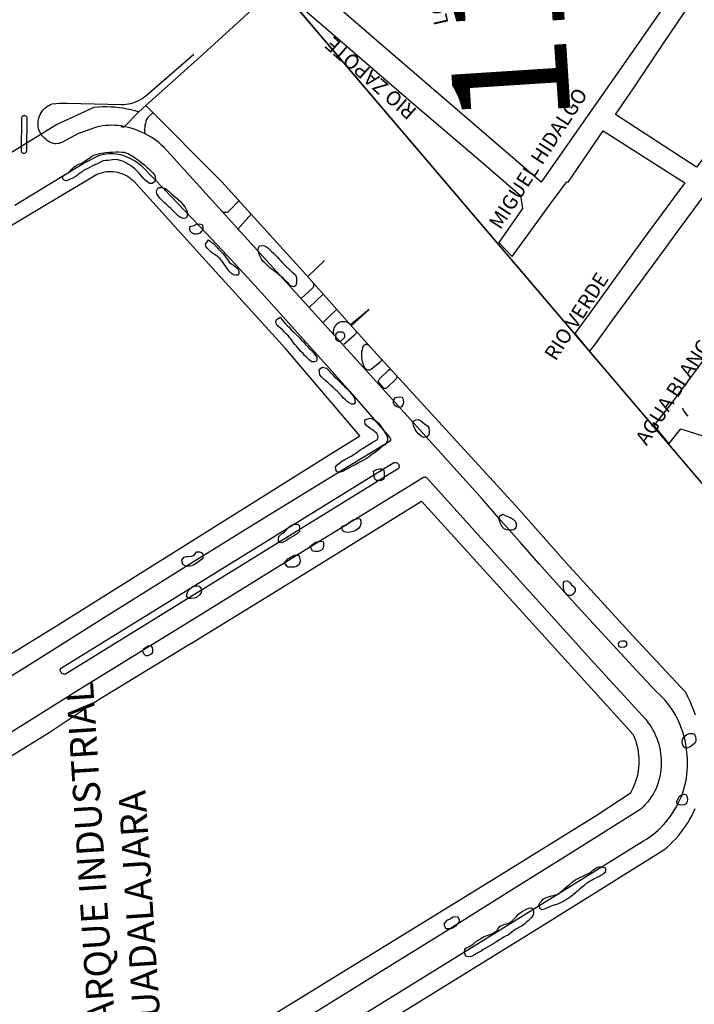
# Model space of a CAD drawing. Units: metres. Extents: x 663899 to 707029, y 2262845 to 2277289.
# Drawn here: x 703419 to 703766, y 2264481 to 2264988 of the extents above; entities that cross this region are included whole.
import ezdxf

# ---------------------------------------------------------------- set-up
doc = ezdxf.new("R2010")
doc.units = ezdxf.units.M
doc.header["$MEASUREMENT"] = 0
for name, color, linetype in [('BANQUETAS', 1, 'Continuous'), ('CAMELLONES', 3, 'Continuous'), ('CAMINOS', 131, 'Continuous'), ('MACIZOS_ARBOLADOS', 94, 'Continuous'), ('NOMBRES_CALLES', 150, 'Continuous'), ('NUMERO DE COLONIA', 3, 'Continuous'), ('POLIGONOS_MANZANAS', 47, 'Continuous')]:
    doc.layers.add(name, color=color, linetype=linetype)

msp = doc.modelspace()

# ---------------------------------------------------------------- linework, layer by layer
at = {"layer": 'BANQUETAS'}
msp.add_line((703568.121, 2264839.486), (703575.39, 2264846.308), dxfattribs=at)
msp.add_line((703568.121, 2264839.486), (703575.39, 2264846.308), dxfattribs=at)
for points in [[(703579.316, 2264465.024), (703659.843, 2264514.793), (703740.322, 2264564.638), (703741.928, 2264565.635), (703743.491, 2264566.7), (703745.007, 2264567.829), (703746.475, 2264569.022), (703747.89, 2264570.274), (703749.252, 2264571.586), (703750.558, 2264572.954), (703751.804, 2264574.376), (703752.99, 2264575.848), (703754.179, 2264577.394), (703755.3, 2264578.989), (703756.352, 2264580.631), (703757.332, 2264582.317), (703758.239, 2264584.043), (703759.07, 2264585.806), (703759.825, 2264587.605), (703760.503, 2264589.433), (703761.1, 2264591.289), (703761.617, 2264593.17), (703762.054, 2264595.07), (703762.408, 2264596.987), (703762.68, 2264598.918), (703762.867, 2264600.859), (703762.972, 2264602.807), (703762.992, 2264604.756), (703762.929, 2264606.705), (703762.781, 2264608.65), (703762.551, 2264610.586), (703762.35, 2264612.542), (703762.065, 2264614.487), (703761.698, 2264616.419), (703761.249, 2264618.333), (703760.718, 2264620.226), (703760.107, 2264622.095), (703759.417, 2264623.936), (703758.65, 2264625.746), (703757.806, 2264627.522), (703756.887, 2264629.26), (703755.895, 2264630.958), (703754.832, 2264632.612), (703753.699, 2264634.219), (703752.499, 2264635.776), (703751.233, 2264637.281), (703749.904, 2264638.73), (703748.515, 2264640.121), (703747.068, 2264641.452), (703736.844, 2264652.31), (703726.676, 2264663.223), (703716.568, 2264674.188), (703706.516, 2264685.206), (703696.523, 2264696.278), (703686.588, 2264707.402), (703676.713, 2264718.578), (703666.897, 2264729.807), (703657.14, 2264741.087), (703602.602, 2264801.409), (703548.017, 2264861.688), (703493.386, 2264921.926), (703492.148, 2264923.1), (703490.859, 2264924.219), (703489.522, 2264925.28), (703488.14, 2264926.282), (703486.715, 2264927.221), (703485.251, 2264928.098), (703483.749, 2264928.909), (703482.213, 2264929.653), (703480.646, 2264930.33), (703479.051, 2264930.936), (703477.43, 2264931.473), (703475.788, 2264931.937), (703474.27, 2264932.353), (703472.733, 2264932.694), (703471.183, 2264932.962), (703469.62, 2264933.156), (703468.051, 2264933.274), (703466.477, 2264933.317), (703464.904, 2264933.285), (703463.333, 2264933.177), (703461.77, 2264932.994), (703460.217, 2264932.737), (703458.678, 2264932.405), (703449.334, 2264929.044), (703440.804, 2264924.476), (703440.117, 2264924.196), (703439.405, 2264923.989), (703438.675, 2264923.859), (703437.936, 2264923.805), (703437.195, 2264923.83), (703436.461, 2264923.932), (703435.741, 2264924.111), (703435.044, 2264924.365), (703434.378, 2264924.69), (703433.749, 2264925.083), (703433.165, 2264925.54), (703432.633, 2264926.056), (703431.931, 2264926.604), (703431.283, 2264927.215), (703430.692, 2264927.881), (703430.164, 2264928.599), (703429.704, 2264929.361), (703429.315, 2264930.162), (703429.001, 2264930.996), (703428.764, 2264931.853), (703428.605, 2264932.73), (703428.527, 2264933.617), (703428.531, 2264934.508), (703428.615, 2264935.394), (703428.779, 2264936.269), (703428.994, 2264937.179), (703429.288, 2264938.066), (703429.661, 2264938.923), (703430.108, 2264939.743), (703430.626, 2264940.52), (703431.212, 2264941.247), (703431.86, 2264941.92), (703432.566, 2264942.533), (703433.324, 2264943.08), (703434.128, 2264943.557), (703434.97, 2264943.961), (703435.845, 2264944.288), (703437.741, 2264944.51), (703439.644, 2264944.654), (703441.552, 2264944.718), (703443.461, 2264944.703), (703471.467, 2264944.044), (703472.708, 2264944.057), (703473.946, 2264944.152), (703475.175, 2264944.331), (703476.389, 2264944.589), (703477.583, 2264944.929), (703478.752, 2264945.347), (703479.891, 2264945.842), (703480.994, 2264946.413), (703482.057, 2264947.054), (703483.074, 2264947.765), (703484.042, 2264948.543), (703508.768, 2264969.962)], [(703579.316, 2264465.024), (703659.843, 2264514.793), (703740.322, 2264564.638), (703741.928, 2264565.635), (703743.491, 2264566.7), (703745.007, 2264567.829), (703746.475, 2264569.022), (703747.89, 2264570.274), (703749.252, 2264571.586), (703750.558, 2264572.954), (703751.804, 2264574.376), (703752.99, 2264575.848), (703754.179, 2264577.394), (703755.3, 2264578.989), (703756.352, 2264580.631), (703757.332, 2264582.317), (703758.239, 2264584.043), (703759.07, 2264585.806), (703759.825, 2264587.605), (703760.503, 2264589.433), (703761.1, 2264591.289), (703761.617, 2264593.17), (703762.054, 2264595.07), (703762.408, 2264596.987), (703762.68, 2264598.918), (703762.867, 2264600.859), (703762.972, 2264602.807), (703762.992, 2264604.756), (703762.929, 2264606.705), (703762.781, 2264608.65), (703762.551, 2264610.586), (703762.35, 2264612.542), (703762.065, 2264614.487), (703761.698, 2264616.419), (703761.249, 2264618.333), (703760.718, 2264620.226), (703760.107, 2264622.095), (703759.417, 2264623.936), (703758.65, 2264625.746), (703757.806, 2264627.522), (703756.887, 2264629.26), (703755.895, 2264630.958), (703754.832, 2264632.612), (703753.699, 2264634.219), (703752.499, 2264635.776), (703751.233, 2264637.281), (703749.904, 2264638.73), (703748.515, 2264640.121), (703747.068, 2264641.452), (703736.844, 2264652.31), (703726.676, 2264663.223), (703716.568, 2264674.188), (703706.516, 2264685.206), (703696.523, 2264696.278), (703686.588, 2264707.402), (703676.713, 2264718.578), (703666.897, 2264729.807), (703657.14, 2264741.087), (703602.602, 2264801.409), (703548.017, 2264861.688), (703493.386, 2264921.926), (703492.148, 2264923.1), (703490.859, 2264924.219), (703489.522, 2264925.28), (703488.14, 2264926.282), (703486.715, 2264927.221), (703485.251, 2264928.098), (703483.749, 2264928.909), (703482.213, 2264929.653), (703480.646, 2264930.33), (703479.051, 2264930.936), (703477.43, 2264931.473), (703475.788, 2264931.937), (703474.27, 2264932.353), (703472.733, 2264932.694), (703471.183, 2264932.962), (703469.62, 2264933.156), (703468.051, 2264933.274), (703466.477, 2264933.317), (703464.904, 2264933.285), (703463.333, 2264933.177), (703461.77, 2264932.994), (703460.217, 2264932.737), (703458.678, 2264932.405), (703449.334, 2264929.044), (703440.804, 2264924.476), (703440.117, 2264924.196), (703439.405, 2264923.989), (703438.675, 2264923.859), (703437.936, 2264923.805), (703437.195, 2264923.83), (703436.461, 2264923.932), (703435.741, 2264924.111), (703435.044, 2264924.365), (703434.378, 2264924.69), (703433.749, 2264925.083), (703433.165, 2264925.54), (703432.633, 2264926.056), (703431.931, 2264926.604), (703431.283, 2264927.215), (703430.692, 2264927.881), (703430.164, 2264928.599), (703429.704, 2264929.361), (703429.315, 2264930.162), (703429.001, 2264930.996), (703428.764, 2264931.853), (703428.605, 2264932.73), (703428.527, 2264933.617), (703428.531, 2264934.508), (703428.615, 2264935.394), (703428.779, 2264936.269), (703428.994, 2264937.179), (703429.288, 2264938.066), (703429.661, 2264938.923), (703430.108, 2264939.743), (703430.626, 2264940.52), (703431.212, 2264941.247), (703431.86, 2264941.92), (703432.566, 2264942.533), (703433.324, 2264943.08), (703434.128, 2264943.557), (703434.97, 2264943.961), (703435.845, 2264944.288), (703437.741, 2264944.51), (703439.644, 2264944.654), (703441.552, 2264944.718), (703443.461, 2264944.703), (703471.467, 2264944.044), (703472.708, 2264944.057), (703473.946, 2264944.152), (703475.175, 2264944.331), (703476.389, 2264944.589), (703477.583, 2264944.929), (703478.752, 2264945.347), (703479.891, 2264945.842), (703480.994, 2264946.413), (703482.057, 2264947.054), (703483.074, 2264947.765), (703484.042, 2264948.543), (703508.768, 2264969.962)], [(703419.82, 2264919.908), (703419.966, 2264919.606), (703420.175, 2264919.345), (703420.437, 2264919.137), (703420.739, 2264918.992), (703421.066, 2264918.918), (703421.4, 2264918.918), (703421.726, 2264918.993), (703422.027, 2264919.139), (703422.289, 2264919.348), (703422.498, 2264919.609), (703422.643, 2264919.911), (703422.717, 2264920.238), (703422.966, 2264937.01), (703422.876, 2264937.336), (703422.714, 2264937.633), (703422.491, 2264937.887), (703422.216, 2264938.085), (703421.904, 2264938.215), (703421.571, 2264938.273), (703421.233, 2264938.256), (703420.909, 2264938.163), (703420.611, 2264937.999), (703420.359, 2264937.773), (703420.165, 2264937.497), (703420.036, 2264937.184), (703419.98, 2264936.851), (703419.82, 2264919.908)], [(703419.82, 2264919.908), (703419.966, 2264919.606), (703420.175, 2264919.345), (703420.437, 2264919.137), (703420.739, 2264918.992), (703421.066, 2264918.918), (703421.4, 2264918.918), (703421.726, 2264918.993), (703422.027, 2264919.139), (703422.289, 2264919.348), (703422.498, 2264919.609), (703422.643, 2264919.911), (703422.717, 2264920.238), (703422.966, 2264937.01), (703422.876, 2264937.336), (703422.714, 2264937.633), (703422.491, 2264937.887), (703422.216, 2264938.085), (703421.904, 2264938.215), (703421.571, 2264938.273), (703421.233, 2264938.256), (703420.909, 2264938.163), (703420.611, 2264937.999), (703420.359, 2264937.773), (703420.165, 2264937.497), (703420.036, 2264937.184), (703419.98, 2264936.851), (703419.82, 2264919.908)], [(703471.227, 2264932.65), (703472.713, 2264932.284), (703481.043, 2264940.855)], [(703471.227, 2264932.65), (703472.713, 2264932.284), (703481.043, 2264940.855)], [(703487.753, 2264939.841), (703484.87, 2264937.2), (703484.438, 2264936.247), (703484.077, 2264935.265), (703483.791, 2264934.259), (703483.58, 2264933.235), (703483.446, 2264932.197), (703483.389, 2264931.153), (703483.411, 2264930.107), (703483.509, 2264929.066)], [(703487.753, 2264939.841), (703484.87, 2264937.2), (703484.438, 2264936.247), (703484.077, 2264935.265), (703483.791, 2264934.259), (703483.58, 2264933.235), (703483.446, 2264932.197), (703483.389, 2264931.153), (703483.411, 2264930.107), (703483.509, 2264929.066)], [(703416.633, 2264892.121), (703451.84, 2264913.686), (703459.781, 2264917.754), (703460.995, 2264918.122), (703462.231, 2264918.412), (703463.482, 2264918.623), (703464.743, 2264918.753), (703466.011, 2264918.804), (703467.28, 2264918.772), (703468.544, 2264918.661), (703469.798, 2264918.469), (703471.037, 2264918.197), (703472.257, 2264917.847), (703473.451, 2264917.42), (703474.616, 2264916.918), (703475.747, 2264916.342), (703476.979, 2264915.757), (703478.174, 2264915.099), (703479.328, 2264914.371), (703480.437, 2264913.577), (703481.496, 2264912.717), (703482.503, 2264911.796), (703493.421, 2264900.48), (703504.282, 2264889.11), (703515.085, 2264877.684), (703525.83, 2264866.204), (703536.517, 2264854.669), (703547.144, 2264843.08), (703557.714, 2264831.437), (703568.223, 2264819.741), (703578.673, 2264807.991), (703589.065, 2264796.19), (703599.395, 2264784.334), (703609.665, 2264772.428), (703609.874, 2264772.17), (703610.018, 2264771.871), (703610.09, 2264771.547), (703610.087, 2264771.215), (703610.006, 2264770.893), (703609.855, 2264770.598), (703584.91, 2264755.426), (703560.006, 2264740.187), (703535.145, 2264724.88), (703510.324, 2264709.505), (703485.546, 2264694.063), (703460.81, 2264678.554), (703436.116, 2264662.978), (703420.928, 2264653.356), (703373.394, 2264624.218)], [(703416.633, 2264892.121), (703451.84, 2264913.686), (703459.781, 2264917.754), (703460.995, 2264918.122), (703462.231, 2264918.412), (703463.482, 2264918.623), (703464.743, 2264918.753), (703466.011, 2264918.804), (703467.28, 2264918.772), (703468.544, 2264918.661), (703469.798, 2264918.469), (703471.037, 2264918.197), (703472.257, 2264917.847), (703473.451, 2264917.42), (703474.616, 2264916.918), (703475.747, 2264916.342), (703476.979, 2264915.757), (703478.174, 2264915.099), (703479.328, 2264914.371), (703480.437, 2264913.577), (703481.496, 2264912.717), (703482.503, 2264911.796), (703493.421, 2264900.48), (703504.282, 2264889.11), (703515.085, 2264877.684), (703525.83, 2264866.204), (703536.517, 2264854.669), (703547.144, 2264843.08), (703557.714, 2264831.437), (703568.223, 2264819.741), (703578.673, 2264807.991), (703589.065, 2264796.19), (703599.395, 2264784.334), (703609.665, 2264772.428), (703609.874, 2264772.17), (703610.018, 2264771.871), (703610.09, 2264771.547), (703610.087, 2264771.215), (703610.006, 2264770.893), (703609.855, 2264770.598), (703584.91, 2264755.426), (703560.006, 2264740.187), (703535.145, 2264724.88), (703510.324, 2264709.505), (703485.546, 2264694.063), (703460.81, 2264678.554), (703436.116, 2264662.978), (703420.928, 2264653.356), (703373.394, 2264624.218)], [(703523.356, 2264888.88), (703523.827, 2264888.682), (703524.322, 2264888.557), (703524.83, 2264888.507), (703525.34, 2264888.535), (703525.839, 2264888.64), (703526.318, 2264888.817), (703526.765, 2264889.065), (703527.168, 2264889.377), (703527.521, 2264889.746), (703527.814, 2264890.164), (703531.755, 2264894.227)], [(703523.356, 2264888.88), (703523.827, 2264888.682), (703524.322, 2264888.557), (703524.83, 2264888.507), (703525.34, 2264888.535), (703525.839, 2264888.64), (703526.318, 2264888.817), (703526.765, 2264889.065), (703527.168, 2264889.377), (703527.521, 2264889.746), (703527.814, 2264890.164), (703531.755, 2264894.227)], [(703538.496, 2264887.653), (703531.476, 2264879.826), (703531.963, 2264879.175)], [(703538.496, 2264887.653), (703531.476, 2264879.826), (703531.963, 2264879.175)], [(703567.359, 2264855.33), (703576.067, 2264863.619), (703576.121, 2264863.668)], [(703567.359, 2264855.33), (703576.067, 2264863.619), (703576.121, 2264863.668)], [(703563.95, 2264844.095), (703569.851, 2264849.342), (703570.138, 2264849.699), (703570.354, 2264850.103), (703570.493, 2264850.539), (703570.551, 2264850.994), (703570.525, 2264851.451), (703570.416, 2264851.896)], [(703563.95, 2264844.095), (703569.851, 2264849.342), (703570.138, 2264849.699), (703570.354, 2264850.103), (703570.493, 2264850.539), (703570.551, 2264850.994), (703570.525, 2264851.451), (703570.416, 2264851.896)], [(703582.304, 2264838.54), (703577.947, 2264834.29), (703575.25, 2264831.614)], [(703582.304, 2264838.54), (703577.947, 2264834.29), (703575.25, 2264831.614)], [(703589.794, 2264829.996), (703598.97, 2264838.402), (703589.383, 2264830.541), (703588.903, 2264830.983), (703588.372, 2264831.36), (703587.797, 2264831.668), (703587.188, 2264831.9), (703586.554, 2264832.053), (703585.906, 2264832.123), (703585.254, 2264832.111), (703584.609, 2264832.016), (703583.981, 2264831.842), (703583.381, 2264831.587), (703582.817, 2264831.258), (703582.3, 2264830.862), (703581.838, 2264830.403), (703581.437, 2264829.888), (703581.105, 2264829.326), (703580.847, 2264828.728), (703580.667, 2264828.101), (703580.568, 2264827.457), (703580.552, 2264826.805), (703580.619, 2264826.156), (703580.767, 2264825.522)], [(703589.794, 2264829.996), (703598.97, 2264838.402), (703589.383, 2264830.541), (703588.903, 2264830.983), (703588.372, 2264831.36), (703587.797, 2264831.668), (703587.188, 2264831.9), (703586.554, 2264832.053), (703585.906, 2264832.123), (703585.254, 2264832.111), (703584.609, 2264832.016), (703583.981, 2264831.842), (703583.381, 2264831.587), (703582.817, 2264831.258), (703582.3, 2264830.862), (703581.838, 2264830.403), (703581.437, 2264829.888), (703581.105, 2264829.326), (703580.847, 2264828.728), (703580.667, 2264828.101), (703580.568, 2264827.457), (703580.552, 2264826.805), (703580.619, 2264826.156), (703580.767, 2264825.522)], [(703585.975, 2264820.512), (703591.468, 2264825.428), (703592.22, 2264826.081), (703592.369, 2264826.339), (703592.454, 2264826.625), (703592.473, 2264826.922), (703592.424, 2264827.216)], [(703585.975, 2264820.512), (703591.468, 2264825.428), (703592.22, 2264826.081), (703592.369, 2264826.339), (703592.454, 2264826.625), (703592.473, 2264826.922), (703592.424, 2264827.216)], [(703604.903, 2264813.431), (703605.073, 2264813.14), (703605.176, 2264812.819), (703605.211, 2264812.482), (703605.174, 2264812.147), (703605.066, 2264811.827), (703604.894, 2264811.537), (703604.665, 2264811.289), (703600.141, 2264807.447), (703599.687, 2264807.282), (703599.21, 2264807.2), (703598.726, 2264807.204), (703598.251, 2264807.294), (703597.799, 2264807.467), (703597.386, 2264807.719), (703597.024, 2264808.041), (703596.725, 2264808.421), (703596.26, 2264809.383), (703595.876, 2264810.38), (703595.574, 2264811.404), (703595.355, 2264812.451), (703595.222, 2264813.51), (703595.177, 2264814.577), (703595.218, 2264815.645), (703595.346, 2264816.706), (703595.56, 2264817.753), (703595.858, 2264818.778), (703596.238, 2264819.777), (703596.456, 2264820.052), (703596.729, 2264820.273), (703597.043, 2264820.431), (703597.384, 2264820.516), (703597.735, 2264820.525), (703598.08, 2264820.459), (703598.402, 2264820.318), (703598.686, 2264820.111)], [(703604.903, 2264813.431), (703605.073, 2264813.14), (703605.176, 2264812.819), (703605.211, 2264812.482), (703605.174, 2264812.147), (703605.066, 2264811.827), (703604.894, 2264811.537), (703604.665, 2264811.289), (703600.141, 2264807.447), (703599.687, 2264807.282), (703599.21, 2264807.2), (703598.726, 2264807.204), (703598.251, 2264807.294), (703597.799, 2264807.467), (703597.386, 2264807.719), (703597.024, 2264808.041), (703596.725, 2264808.421), (703596.26, 2264809.383), (703595.876, 2264810.38), (703595.574, 2264811.404), (703595.355, 2264812.451), (703595.222, 2264813.51), (703595.177, 2264814.577), (703595.218, 2264815.645), (703595.346, 2264816.706), (703595.56, 2264817.753), (703595.858, 2264818.778), (703596.238, 2264819.777), (703596.456, 2264820.052), (703596.729, 2264820.273), (703597.043, 2264820.431), (703597.384, 2264820.516), (703597.735, 2264820.525), (703598.08, 2264820.459), (703598.402, 2264820.318), (703598.686, 2264820.111)], [(703612.991, 2264804.584), (703613.17, 2264804.308), (703613.284, 2264804), (703613.327, 2264803.674), (703613.297, 2264803.347), (703613.194, 2264803.034), (703613.025, 2264802.752), (703612.798, 2264802.515), (703608.054, 2264798.051), (703607.852, 2264797.855), (703607.606, 2264797.72), (703607.333, 2264797.654), (703607.052, 2264797.662), (703606.783, 2264797.745), (703606.546, 2264797.895), (703606.356, 2264798.103), (703604.16, 2264800.62), (703604.01, 2264800.935), (703603.93, 2264801.274), (703603.924, 2264801.623), (703603.992, 2264801.966), (703604.13, 2264802.285), (703604.334, 2264802.568), (703604.593, 2264802.802), (703609.129, 2264807.286), (703609.373, 2264807.454), (703609.656, 2264807.538), (703609.952, 2264807.531), (703610.232, 2264807.435), (703610.467, 2264807.257)], [(703612.991, 2264804.584), (703613.17, 2264804.308), (703613.284, 2264804), (703613.327, 2264803.674), (703613.297, 2264803.347), (703613.194, 2264803.034), (703613.025, 2264802.752), (703612.798, 2264802.515), (703608.054, 2264798.051), (703607.852, 2264797.855), (703607.606, 2264797.72), (703607.333, 2264797.654), (703607.052, 2264797.662), (703606.783, 2264797.745), (703606.546, 2264797.895), (703606.356, 2264798.103), (703604.16, 2264800.62), (703604.01, 2264800.935), (703603.93, 2264801.274), (703603.924, 2264801.623), (703603.992, 2264801.966), (703604.13, 2264802.285), (703604.334, 2264802.568), (703604.593, 2264802.802), (703609.129, 2264807.286), (703609.373, 2264807.454), (703609.656, 2264807.538), (703609.952, 2264807.531), (703610.232, 2264807.435), (703610.467, 2264807.257)], [(703412.024, 2264619.231), (703451.303, 2264643.619), (703509.802, 2264679.833), (703568.353, 2264715.961), (703626.957, 2264752.005), (703627.28, 2264752.118), (703627.619, 2264752.161), (703627.958, 2264752.13), (703628.285, 2264752.027), (703628.58, 2264751.856), (703656.75, 2264720.559), (703684.981, 2264689.318), (703713.272, 2264658.131), (703741.624, 2264627), (703742.604, 2264625.759), (703743.525, 2264624.473), (703744.382, 2264623.144), (703745.177, 2264621.777), (703745.905, 2264620.372), (703746.566, 2264618.936), (703747.157, 2264617.469), (703747.678, 2264615.977), (703748.128, 2264614.46), (703748.506, 2264612.924), (703748.809, 2264611.373), (703749.103, 2264609.725), (703749.312, 2264608.065), (703749.437, 2264606.396), (703749.477, 2264604.723), (703749.432, 2264603.051), (703749.302, 2264601.382), (703749.089, 2264599.722), (703748.79, 2264598.075), (703748.409, 2264596.446), (703747.946, 2264594.838), (703747.401, 2264593.256), (703746.778, 2264591.702), (703746.032, 2264590.215), (703745.213, 2264588.767), (703744.32, 2264587.362), (703743.359, 2264586.004), (703742.33, 2264584.696), (703741.236, 2264583.442), (703740.081, 2264582.246), (703738.867, 2264581.108), (703704.273, 2264559.292), (703669.636, 2264537.544), (703634.958, 2264515.864), (703600.237, 2264494.252), (703565.474, 2264472.707)], [(703412.024, 2264619.231), (703451.303, 2264643.619), (703509.802, 2264679.833), (703568.353, 2264715.961), (703626.957, 2264752.005), (703627.28, 2264752.118), (703627.619, 2264752.161), (703627.958, 2264752.13), (703628.285, 2264752.027), (703628.58, 2264751.856), (703656.75, 2264720.559), (703684.981, 2264689.318), (703713.272, 2264658.131), (703741.624, 2264627), (703742.604, 2264625.759), (703743.525, 2264624.473), (703744.382, 2264623.144), (703745.177, 2264621.777), (703745.905, 2264620.372), (703746.566, 2264618.936), (703747.157, 2264617.469), (703747.678, 2264615.977), (703748.128, 2264614.46), (703748.506, 2264612.924), (703748.809, 2264611.373), (703749.103, 2264609.725), (703749.312, 2264608.065), (703749.437, 2264606.396), (703749.477, 2264604.723), (703749.432, 2264603.051), (703749.302, 2264601.382), (703749.089, 2264599.722), (703748.79, 2264598.075), (703748.409, 2264596.446), (703747.946, 2264594.838), (703747.401, 2264593.256), (703746.778, 2264591.702), (703746.032, 2264590.215), (703745.213, 2264588.767), (703744.32, 2264587.362), (703743.359, 2264586.004), (703742.33, 2264584.696), (703741.236, 2264583.442), (703740.081, 2264582.246), (703738.867, 2264581.108), (703704.273, 2264559.292), (703669.636, 2264537.544), (703634.958, 2264515.864), (703600.237, 2264494.252), (703565.474, 2264472.707)]]:
    msp.add_lwpolyline(points, dxfattribs=at)
at = {"layer": 'CAMELLONES'}
msp.add_lwpolyline([(703611.749, 2264759.592), (703612.163, 2264759.668), (703612.584, 2264759.661), (703612.994, 2264759.57), (703613.379, 2264759.401), (703613.722, 2264759.158), (703614.012, 2264758.852), (703614.235, 2264758.496), (703614.383, 2264758.103), (703614.451, 2264757.687), (703614.435, 2264757.267), (703614.336, 2264756.858), (703614.158, 2264756.477), (703442.735, 2264650.645), (703442.345, 2264650.562), (703441.946, 2264650.552), (703441.552, 2264650.618), (703441.178, 2264650.756), (703440.835, 2264650.962), (703440.537, 2264651.227), (703440.294, 2264651.544), (703440.114, 2264651.9), (703440.004, 2264652.284), (703439.967, 2264652.681), (703440.006, 2264653.079), (703440.117, 2264653.462), (703611.749, 2264759.592)], dxfattribs=at)
at = {"layer": 'CAMINOS'}
msp.add_lwpolyline([(703763.379, 2264783.437), (703763.066, 2264783.626), (703762.2, 2264784.596), (703760.938, 2264786.598), (703760.517, 2264787.652)], dxfattribs=at)
at = {"layer": 'MACIZOS_ARBOLADOS'}
for points in [[(703442.57, 2264908.007), (703443.839, 2264908.883), (703444.893, 2264909.536), (703445.942, 2264910.677), (703446.958, 2264911.707), (703448.081, 2264912.541), (703449.385, 2264913.305), (703450.754, 2264913.695), (703451.877, 2264914.339), (703453.344, 2264915.304), (703454.697, 2264916.167), (703456.218, 2264917.325), (703457.224, 2264917.88), (703458.46, 2264918.248), (703459.722, 2264918.63), (703461.067, 2264918.991), (703462.34, 2264919.211), (703463.429, 2264919.352), (703465.18, 2264919.51), (703466.885, 2264919.543), (703468.668, 2264919.635), (703470.175, 2264919.614), (703471.793, 2264919.519), (703472.799, 2264919.478), (703474.698, 2264918.86), (703475.599, 2264918.351), (703476.941, 2264917.547), (703478.176, 2264916.695), (703479.662, 2264915.764), (703480.478, 2264915.114), (703481.317, 2264914.534), (703482.804, 2264913.361), (703483.554, 2264912.692), (703484.632, 2264911.573), (703485.845, 2264910.475), (703486.95, 2264909.534), (703487.887, 2264908.702), (703488.545, 2264907.784), (703488.917, 2264906.684), (703489.008, 2264905.526), (703488.557, 2264904.168), (703487.254, 2264903.376), (703485.991, 2264903.413), (703484.899, 2264904.139), (703483.567, 2264905.202), (703482.829, 2264905.911), (703482.091, 2264906.81), (703481.248, 2264907.865), (703480.236, 2264909.016), (703479.248, 2264910.007), (703478.29, 2264910.958), (703476.977, 2264911.941), (703476.106, 2264912.587), (703475.077, 2264913.196), (703474.128, 2264913.809), (703472.494, 2264914.73), (703470.737, 2264915.262), (703469.098, 2264915.64), (703466.898, 2264915.506), (703465.741, 2264915.375), (703464.57, 2264915.256), (703463.374, 2264915.108), (703462.138, 2264914.944), (703461.01, 2264914.57), (703460.043, 2264914.046), (703458.925, 2264913.537), (703457.728, 2264912.997), (703456.523, 2264912.361), (703455.334, 2264911.712), (703454.119, 2264911.007), (703452.934, 2264910.495), (703452.008, 2264909.945), (703451.184, 2264909.307), (703450.291, 2264908.692), (703449.434, 2264908.12), (703448.6, 2264907.413), (703447.678, 2264906.81), (703446.374, 2264906.045), (703445.37, 2264905.653), (703444.371, 2264905.18), (703443.125, 2264904.771), (703442.022, 2264905.05), (703441.294, 2264905.801), (703441.168, 2264906.862), (703442.57, 2264908.007)], [(703492.63, 2264901.299), (703494.262, 2264900.526), (703495.241, 2264899.887), (703496.845, 2264898.395), (703497.831, 2264897.432), (703499.258, 2264896.362), (703500.749, 2264895.148), (703501.999, 2264893.891), (703503.12, 2264892.516), (703504.083, 2264891.294), (703504.812, 2264889.921), (703505.231, 2264888.919), (703505.348, 2264887.802), (703505.252, 2264886.401), (703504.448, 2264885.439), (703503.32, 2264885.282), (703501.834, 2264885.819), (703500.935, 2264886.491), (703499.504, 2264887.818), (703498.746, 2264888.621), (703498.003, 2264889.397), (703496.871, 2264890.5), (703495.663, 2264891.557), (703494.857, 2264892.262), (703493.459, 2264893.495), (703492.746, 2264894.22), (703491.404, 2264895.647), (703490.355, 2264896.946), (703489.647, 2264898.009), (703489.493, 2264899.083), (703489.78, 2264900.47), (703490.663, 2264901.26), (703492.63, 2264901.299)], [(703508.888, 2264881.686), (703510.113, 2264882.404), (703511.738, 2264882.621), (703513.019, 2264882.125), (703513.373, 2264881.091), (703513.397, 2264879.915), (703512.907, 2264878.934), (703511.859, 2264877.78), (703510.366, 2264877.206), (703509.039, 2264877.198), (703507.744, 2264877.911), (703506.86, 2264878.772), (703506.671, 2264879.966), (703506.721, 2264881.257), (703508.888, 2264881.686)], [(703516.353, 2264874.233), (703517.23, 2264873.682), (703518.16, 2264872.959), (703519.024, 2264872.19), (703520.474, 2264870.77), (703521.343, 2264869.731), (703522.514, 2264868.455), (703523.72, 2264867.221), (703524.721, 2264866.056), (703525.438, 2264865.047), (703526.027, 2264864.151), (703526.914, 2264862.842), (703528.013, 2264862.022), (703529.108, 2264861.255), (703530.481, 2264860.182), (703531.488, 2264859.314), (703531.904, 2264858.354), (703531.997, 2264856.964), (703531.579, 2264856.124), (703530.161, 2264856.042), (703529.147, 2264856.218), (703528.136, 2264856.937), (703526.953, 2264858.212), (703526.329, 2264859.038), (703525.252, 2264860.537), (703524.419, 2264861.85), (703523.315, 2264863.361), (703522.12, 2264864.621), (703520.897, 2264865.664), (703519.727, 2264866.534), (703518.434, 2264867.436), (703517.389, 2264868.26), (703516.449, 2264869.146), (703515.562, 2264870.034), (703514.966, 2264871.051), (703514.83, 2264872.073), (703516.353, 2264874.233)], [(703558.552, 2264850.641), (703557.435, 2264851.744), (703556.142, 2264853.026), (703554.675, 2264854.499), (703553.695, 2264855.369), (703552.734, 2264856.158), (703551.956, 2264856.851), (703551.204, 2264857.546), (703549.596, 2264858.698), (703547.992, 2264859.783), (703547.138, 2264860.592), (703546.192, 2264861.559), (703545.254, 2264862.404), (703544.503, 2264863.098), (703543.648, 2264864.329), (703542.963, 2264865.664), (703542.573, 2264866.627), (703542.067, 2264867.907), (703541.879, 2264869.303), (703541.991, 2264870.463), (703542.729, 2264871.176), (703544.095, 2264871.429), (703545.176, 2264871.271), (703546.161, 2264870.728), (703546.958, 2264869.968), (703547.839, 2264869.16), (703548.78, 2264868.248), (703549.774, 2264867.366), (703550.732, 2264866.428), (703551.823, 2264865.322), (703552.832, 2264864.212), (703553.708, 2264863.267), (703554.6, 2264862.297), (703555.461, 2264861.38), (703556.317, 2264860.543), (703558.006, 2264859.003), (703559.058, 2264858.071), (703559.976, 2264857.306), (703561.066, 2264856.201), (703561.549, 2264854.675), (703561.629, 2264853.475), (703561.699, 2264852.016), (703561.312, 2264850.717), (703560.484, 2264850.133), (703558.552, 2264850.641)], [(703553.37, 2264834.512), (703554.102, 2264833.287), (703555.108, 2264832.027), (703556.013, 2264831.058), (703556.976, 2264830.038), (703557.786, 2264829.267), (703559.02, 2264827.858), (703560.473, 2264826.588), (703561.313, 2264825.777), (703562.191, 2264824.82), (703562.946, 2264824.057), (703564.099, 2264822.848), (703565.138, 2264821.699), (703566.327, 2264820.328), (703567.274, 2264819.348), (703568.205, 2264818.395), (703569.015, 2264817.623), (703569.79, 2264816.781), (703570.503, 2264815.853), (703571.375, 2264814.76), (703572.004, 2264813.867), (703572.132, 2264812.778), (703571.901, 2264811.773), (703570.753, 2264811.507), (703569.463, 2264811.543), (703568.102, 2264812.441), (703566.896, 2264813.647), (703565.643, 2264814.958), (703564.981, 2264815.727), (703563.759, 2264816.973), (703562.362, 2264818.613), (703561.556, 2264819.507), (703560.779, 2264820.39), (703560.113, 2264821.24), (703559.48, 2264822.186), (703558.82, 2264823.131), (703558.081, 2264824.043), (703557.288, 2264824.966), (703556.531, 2264825.755), (703555.351, 2264826.976), (703554.046, 2264828.258), (703552.687, 2264829.318), (703551.725, 2264830.121), (703551.109, 2264831.217), (703551.003, 2264832.212), (703551.351, 2264833.279), (703553.37, 2264834.512)], [(703581.973, 2264826.116), (703582.993, 2264826.89), (703584.099, 2264826.963), (703585.35, 2264826.898), (703586.161, 2264826.139), (703586.345, 2264825.001), (703586.344, 2264823.997), (703585.361, 2264822.889), (703584.227, 2264822.014), (703583.165, 2264821.888), (703582.111, 2264822.848), (703581.805, 2264823.978), (703581.973, 2264826.116)], [(703577.084, 2264808.233), (703578.122, 2264807.11), (703579.456, 2264805.614), (703580.271, 2264804.762), (703581.217, 2264803.808), (703582.15, 2264802.828), (703583.06, 2264801.981), (703583.901, 2264801.157), (703584.782, 2264800.349), (703585.565, 2264799.589), (703586.307, 2264798.825), (703587.71, 2264797.51), (703588.996, 2264796.119), (703589.746, 2264795.235), (703590.451, 2264794.226), (703591.305, 2264793.009), (703591.732, 2264791.683), (703591.815, 2264790.442), (703591.175, 2264789.681), (703590.024, 2264789.672), (703588.683, 2264790.26), (703587.802, 2264790.879), (703586.803, 2264791.827), (703585.724, 2264792.961), (703584.804, 2264793.943), (703583.948, 2264794.793), (703582.503, 2264796.322), (703581.738, 2264797.029), (703580.558, 2264798.251), (703579.119, 2264799.51), (703577.719, 2264800.784), (703576.277, 2264802.083), (703575.2, 2264802.972), (703574.421, 2264803.679), (703573.64, 2264804.819), (703573.42, 2264805.888), (703573.348, 2264807.156), (703574.078, 2264808.208), (703575.035, 2264808.692), (703577.084, 2264808.233)], [(703612.308, 2264792.87), (703613.406, 2264793.283), (703614.697, 2264793.437), (703615.972, 2264793.224), (703616.513, 2264792.218), (703616.636, 2264790.6), (703616.46, 2264789.368), (703615.729, 2264788.344), (703614.477, 2264788.017), (703613.148, 2264788.226), (703612.003, 2264789.138), (703611.563, 2264790.247), (703611.492, 2264791.298), (703612.308, 2264792.87)], [(703599.359, 2264782.426), (703600.831, 2264782.105), (703602.407, 2264781.031), (703603.84, 2264779.881), (703604.55, 2264778.994), (703605.402, 2264777.804), (703606.083, 2264776.739), (703606.983, 2264775.445), (703607.503, 2264774.356), (703608.076, 2264773.5), (703608.456, 2264772.266), (703608.502, 2264770.982), (703607.947, 2264769.739), (703607.09, 2264768.787), (703606.28, 2264768.123), (703605.31, 2264767.422), (703604.376, 2264766.6), (703603.59, 2264765.979), (703602.317, 2264764.959), (703601.408, 2264764.356), (703600.431, 2264763.776), (703599.468, 2264762.981), (703598.514, 2264762.253), (703597.627, 2264761.72), (703596.066, 2264760.761), (703594.494, 2264759.924), (703593.566, 2264759.415), (703592.665, 2264758.908), (703591.777, 2264758.415), (703590.266, 2264757.69), (703589.001, 2264756.955), (703588, 2264756.523), (703586.883, 2264755.798), (703585.743, 2264755.207), (703584.62, 2264754.78), (703583.525, 2264754.53), (703582.289, 2264754.962), (703581.833, 2264756.124), (703581.784, 2264757.245), (703582.419, 2264758.29), (703583.28, 2264758.998), (703584.845, 2264760.118), (703586.445, 2264761.134), (703588.105, 2264762.03), (703589.803, 2264762.794), (703591.67, 2264764.07), (703592.657, 2264764.706), (703593.546, 2264765.401), (703594.448, 2264766.099), (703595.903, 2264767.023), (703597.515, 2264768.052), (703599.131, 2264769.027), (703600.668, 2264769.955), (703602.17, 2264770.802), (703603.186, 2264771.425), (703603.633, 2264772.43), (703603.495, 2264773.478), (703602.913, 2264774.495), (703601.807, 2264775.613), (703600.894, 2264776.311), (703599.969, 2264776.954), (703598.687, 2264777.883), (703597.728, 2264778.646), (703596.956, 2264779.461), (703596.757, 2264780.6), (703596.726, 2264781.668), (703599.359, 2264782.426)], [(703621.842, 2264778.417), (703621.64, 2264779.813), (703621.849, 2264780.938), (703623.132, 2264781.62), (703624.317, 2264781.739), (703625.417, 2264781.312), (703626.254, 2264780.541), (703627.703, 2264779.351), (703629.008, 2264778.463), (703629.695, 2264777.534), (703629.884, 2264776.124), (703630.002, 2264774.56), (703629.56, 2264773.475), (703628.517, 2264772.646), (703627.086, 2264772.563), (703625.875, 2264773.241), (703624.475, 2264774.313), (703623.364, 2264775.525), (703622.765, 2264776.583), (703621.842, 2264778.417)], [(703601.281, 2264755.122), (703602.865, 2264755.96), (703604.376, 2264756.278), (703605.446, 2264756.269), (703606.51, 2264755.581), (703606.702, 2264754.32), (703606.785, 2264753.079), (703606.839, 2264751.471), (703606.383, 2264750.791), (703605.161, 2264750.41), (703603.894, 2264750.298), (703602.885, 2264750.394), (703601.96, 2264751.253), (703601.688, 2264752.481), (703601.281, 2264755.122)], [(703586.945, 2264727.396), (703588.122, 2264728.164), (703588.956, 2264728.87), (703590.378, 2264729.9), (703591.752, 2264730.438), (703593.289, 2264730.745), (703594.331, 2264730.585), (703594.735, 2264729.392), (703594.732, 2264727.821), (703594.487, 2264726.829), (703593.688, 2264725.801), (703592.303, 2264724.826), (703590.809, 2264724.063), (703589.318, 2264723.665), (703587.817, 2264723.619), (703586.142, 2264723.927), (703585.367, 2264724.566), (703585.201, 2264725.639), (703585.181, 2264726.748), (703586.945, 2264727.396)], [(703667.791, 2264733.022), (703669.005, 2264732.303), (703670.52, 2264731.728), (703672.295, 2264730.938), (703673.376, 2264730.171), (703674.312, 2264729.149), (703674.729, 2264728.175), (703674.811, 2264727.164), (703674.58, 2264725.754), (703673.541, 2264724.872), (703672.481, 2264724.705), (703671.406, 2264724.769), (703669.891, 2264724.939), (703668.615, 2264725.368), (703667.67, 2264726.321), (703667.04, 2264727.417), (703666.537, 2264728.467), (703666.151, 2264729.565), (703665.988, 2264730.787), (703666.223, 2264731.941), (703667.791, 2264733.022)], [(703554.144, 2264722.883), (703555.043, 2264723.431), (703555.918, 2264724.329), (703556.774, 2264725.498), (703557.668, 2264726.329), (703558.549, 2264726.93), (703559.6, 2264727.421), (703560.755, 2264727.783), (703561.958, 2264727.835), (703562.963, 2264727.402), (703563.232, 2264725.618), (703563.108, 2264724.024), (703562.067, 2264722.966), (703560.663, 2264722.073), (703559.07, 2264721.18), (703557.836, 2264720.38), (703556.459, 2264719.475), (703555.179, 2264718.753), (703553.909, 2264718.288), (703552.888, 2264718.356), (703552.393, 2264719.271), (703552.295, 2264720.335), (703552.552, 2264721.557), (703554.144, 2264722.883)], [(703568.603, 2264716.44), (703569.976, 2264717.602), (703571.447, 2264718.5), (703572.812, 2264718.97), (703574.361, 2264719.101), (703575.394, 2264718.859), (703575.492, 2264717.809), (703575.595, 2264716.258), (703575.25, 2264715.151), (703574.443, 2264714.433), (703572.805, 2264713.809), (703571.092, 2264713.681), (703569.887, 2264713.871), (703568.603, 2264716.44)], [(703503.745, 2264710.814), (703504.834, 2264711.17), (703506.253, 2264711.225), (703507.657, 2264711.305), (703508.829, 2264711.627), (703509.46, 2264712.51), (703510.193, 2264713.52), (703511.622, 2264713.616), (703513.112, 2264713.038), (703513.506, 2264711.601), (703513.412, 2264710.579), (703512.645, 2264709.675), (703511.306, 2264708.623), (703510.468, 2264707.971), (703509.116, 2264707.122), (703507.74, 2264706.421), (703506.71, 2264706.216), (703505.244, 2264706.254), (703504.029, 2264706.376), (703503.042, 2264707.149), (703502.779, 2264708.242), (703502.525, 2264709.214), (703503.745, 2264710.814)], [(703555.454, 2264708.001), (703556.333, 2264709.008), (703557.216, 2264710.002), (703558.343, 2264710.755), (703559.51, 2264711.361), (703560.578, 2264711.798), (703561.762, 2264711.932), (703562.902, 2264711.9), (703563.407, 2264710.24), (703563.489, 2264708.81), (703563.135, 2264707.621), (703562.397, 2264706.705), (703561.57, 2264706.094), (703560.466, 2264705.776), (703558.89, 2264705.644), (703557.19, 2264705.719), (703555.454, 2264708.001)], [(703505.697, 2264693.211), (703506.536, 2264694.432), (703507.858, 2264695.537), (703509.161, 2264696.125), (703510.409, 2264696.1), (703511.469, 2264695.86), (703512.404, 2264694.852), (703512.677, 2264693.597), (703512.49, 2264692.555), (703511.695, 2264691.472), (703510.173, 2264690.123), (703508.835, 2264689.654), (703507.382, 2264689.489), (703506.19, 2264689.478), (703505.288, 2264689.987), (703505.006, 2264690.969), (703505.697, 2264693.211)], [(703699.099, 2264694.963), (703699.028, 2264696.016), (703699.029, 2264697.614), (703699.689, 2264698.497), (703700.943, 2264698.595), (703702.194, 2264697.921), (703703.312, 2264696.6), (703704.182, 2264695.764), (703705.108, 2264694.674), (703705.173, 2264693.311), (703704.441, 2264692.083), (703703.249, 2264691.068), (703701.862, 2264691.138), (703700.815, 2264691.584), (703699.656, 2264692.915), (703699.099, 2264694.963)], [(703484.456, 2264664.682), (703485.515, 2264665.255), (703486.579, 2264665.149), (703487.276, 2264664.261), (703487.465, 2264663.054), (703487.387, 2264661.79), (703486.725, 2264660.945), (703485.134, 2264660.013), (703484.033, 2264660.061), (703482.992, 2264661.034), (703482.506, 2264662.235), (703482.648, 2264663.531), (703484.456, 2264664.682)], [(703727.386, 2264666.39), (703728.177, 2264667.539), (703729.232, 2264667.773), (703730.75, 2264667.779), (703731.493, 2264667.193), (703731.601, 2264666.184), (703731.601, 2264665.168), (703730.577, 2264664.476), (703728.835, 2264664.387), (703727.858, 2264664.606), (703727.386, 2264666.39)], [(703761.629, 2264618.706), (703762.632, 2264619.505), (703764.03, 2264620.087), (703765.537, 2264620.052), (703766.49, 2264619.587), (703767.172, 2264618.305), (703767.34, 2264617.206), (703767.319, 2264616.107), (703766.745, 2264614.958), (703765.784, 2264614.121), (703764.402, 2264613.107), (703762.883, 2264612.504), (703761.652, 2264612.693), (703760.764, 2264613.596), (703760.416, 2264614.548), (703760.299, 2264615.691), (703760.452, 2264617.043), (703761.629, 2264618.706)], [(703758.726, 2264587.558), (703759.965, 2264588.48), (703761.355, 2264588.777), (703762.341, 2264588.409), (703762.875, 2264587.306), (703763.04, 2264586.071), (703762.875, 2264584.895), (703762.261, 2264583.73), (703761.264, 2264583.243), (703759.936, 2264583.046), (703758.617, 2264583.31), (703757.713, 2264583.859), (703757.54, 2264585.012), (703758.726, 2264587.558)], [(703686.364, 2264531.833), (703687.004, 2264532.797), (703687.784, 2264533.702), (703688.85, 2264534.776), (703690.661, 2264535.67), (703691.825, 2264536.113), (703692.878, 2264536.374), (703693.975, 2264536.582), (703695.002, 2264536.827), (703695.997, 2264537.151), (703696.926, 2264537.647), (703697.799, 2264538.383), (703698.563, 2264539.124), (703699.353, 2264539.855), (703700.696, 2264541.069), (703702.088, 2264542.138), (703703.532, 2264543.44), (703704.461, 2264544.139), (703705.439, 2264544.719), (703706.606, 2264545.312), (703707.889, 2264545.98), (703709.4, 2264546.691), (703710.819, 2264547.354), (703711.99, 2264547.894), (703712.982, 2264548.448), (703714.303, 2264549.579), (703715.169, 2264550.219), (703716.256, 2264550.984), (703717.345, 2264551.314), (703718.419, 2264551.264), (703719.616, 2264551.195), (703720.634, 2264550.979), (703720.797, 2264549.567), (703720.62, 2264548.363), (703719.541, 2264547.464), (703718.394, 2264546.778), (703717.252, 2264546.227), (703716.329, 2264545.841), (703714.455, 2264544.875), (703713.491, 2264544.296), (703712.458, 2264543.725), (703711.535, 2264543.149), (703710.517, 2264542.363), (703709.504, 2264541.496), (703708.681, 2264540.831), (703707.078, 2264539.464), (703706.154, 2264538.698), (703705.309, 2264537.95), (703704.221, 2264537.01), (703703.034, 2264536.091), (703701.985, 2264535.384), (703701.115, 2264534.812), (703700.195, 2264534.167), (703699.253, 2264533.658), (703697.518, 2264532.85), (703696.591, 2264532.327), (703695.533, 2264531.945), (703693.671, 2264531.4), (703691.98, 2264530.759), (703690.393, 2264529.962), (703689.3, 2264529.482), (703688.115, 2264529.173), (703687.082, 2264529.619), (703686.364, 2264531.833)], [(703648.24, 2264509.124), (703649.187, 2264509.54), (703650.629, 2264510.273), (703651.471, 2264510.857), (703652.932, 2264511.904), (703654.436, 2264513.142), (703655.506, 2264513.755), (703656.558, 2264514.435), (703658.267, 2264515.43), (703659.79, 2264515.965), (703661.143, 2264516.394), (703662.47, 2264517.025), (703663.977, 2264517.79), (703664.874, 2264518.365), (703665.464, 2264519.475), (703666.425, 2264520.717), (703667.617, 2264521.325), (703669.082, 2264521.722), (703670.944, 2264522.252), (703672.045, 2264523.004), (703672.932, 2264523.741), (703673.818, 2264524.667), (703674.84, 2264525.806), (703676.01, 2264526.967), (703676.831, 2264527.659), (703677.843, 2264528.323), (703678.963, 2264529.008), (703679.995, 2264529.591), (703681.277, 2264530.084), (703682.678, 2264530.204), (703683.553, 2264529.491), (703683.679, 2264528.199), (703683.698, 2264527.117), (703683.345, 2264526.104), (703682.436, 2264525.121), (703681.025, 2264523.714), (703680.119, 2264522.866), (703679.314, 2264522.149), (703678.451, 2264521.468), (703677.477, 2264520.82), (703676.518, 2264520.174), (703675.408, 2264519.544), (703674.265, 2264519.007), (703673.386, 2264518.366), (703672.511, 2264517.671), (703671.506, 2264516.886), (703670.549, 2264516.198), (703669.618, 2264515.743), (703668.516, 2264515.195), (703667.318, 2264514.451), (703666.085, 2264513.637), (703664.813, 2264512.806), (703663.667, 2264512.093), (703662.718, 2264511.488), (703661.2, 2264510.682), (703659.604, 2264509.83), (703658.108, 2264508.891), (703656.668, 2264507.927), (703655.002, 2264507.097), (703653.248, 2264505.964), (703651.787, 2264505.121), (703650.276, 2264505.02), (703649.068, 2264505.251), (703648.401, 2264506.087), (703648.131, 2264507.098), (703648.24, 2264509.124)], [(703637.579, 2264521.795), (703638.353, 2264522.782), (703639.262, 2264523.777), (703640.346, 2264524.377), (703641.449, 2264525.115), (703642.364, 2264525.624), (703643.655, 2264525.778), (703644.732, 2264525.484), (703645.422, 2264524.08), (703645.344, 2264523.019), (703644.441, 2264521.739), (703643.432, 2264520.804), (703642.35, 2264519.96), (703641.016, 2264519.437), (703639.789, 2264519.342), (703638.459, 2264519.361), (703637.579, 2264521.795)]]:
    msp.add_lwpolyline(points, dxfattribs=at)
at = {"layer": 'POLIGONOS_MANZANAS'}
for points in [[(703243.66, 2265121.205), (703277.908, 2265065.415), (703324.213, 2264990.499), (703346.04, 2264954.707), (703381.331, 2264898.802), (703437.603, 2264933.548), (703457.472, 2264942.619), (703459.581, 2264942.808), (703461.694, 2264942.916), (703463.811, 2264942.942), (703465.927, 2264942.887), (703468.039, 2264942.751), (703470.144, 2264942.533), (703472.24, 2264942.234), (703474.323, 2264941.856), (703476.388, 2264941.397), (703478.435, 2264940.858), (703480.46, 2264940.241), (703484.041, 2264943.504)], [(703602.667, 2264977.105), (703552.955, 2265020.301), (703555.101, 2265029.134), (703590.7, 2265046.61), (703613.126, 2265057.323), (703635.372, 2265068.933), (703653.683, 2265078.507), (703758.919, 2265006.118), (703735.093, 2264972.033), (703687.58, 2264903.985), (703602.667, 2264977.105)], [(703751.063, 2264976.279), (703796.18, 2265042.804), (703838.866, 2265015.617), (703841.22, 2265009.426), (703816.707, 2264977.052), (703767.599, 2264911.67), (703725.923, 2264938.826), (703735.259, 2264952.684), (703751.063, 2264976.279)], [(703484.041, 2264943.504), (703513.704, 2264970.117), (703552.193, 2265005.409)], [(703813.104, 2264698.887), (703552.193, 2265005.409), (703920.917, 2264572.169)], [(703560.998, 2264996.943), (703580.326, 2264980.201), (703621.905, 2264944.36), (703655.589, 2264915.7), (703676.967, 2264897.167), (703678.031, 2264890.49), (703665.797, 2264873.007), (703672.708, 2264865.657), (703692.246, 2264892.757), (703700.892, 2264904.199), (703701.437, 2264903.951), (703719.604, 2264930.47), (703761.536, 2264903.724), (703743.658, 2264879.339), (703734.292, 2264866.521), (703714.446, 2264838.981), (703705.008, 2264826.115), (703712.518, 2264816.868), (703715.222, 2264820.159), (703724.389, 2264832.895), (703736.329, 2264849.316), (703751.719, 2264870.023), (703759.86, 2264881.294), (703772.015, 2264897.757)], [(703767.007, 2264629.43), (703766.166, 2264631.822), (703765.25, 2264634.185), (703764.258, 2264636.519), (703763.193, 2264638.821), (703762.056, 2264641.087), (703734.779, 2264670.339), (703700.475, 2264708.007), (703674.508, 2264737.359), (703668.537, 2264743.807), (703601.33, 2264817.336), (703589.138, 2264830.863), (703566.422, 2264856.383), (703523.216, 2264904.13), (703484.041, 2264943.504)], [(703437.989, 2264675.485), (703577.859, 2264763.187), (703594.313, 2264773.378), (703556, 2264818.296), (703516.512, 2264861.726), (703477.976, 2264904.299), (703477.071, 2264905.131), (703476.115, 2264905.903), (703475.108, 2264906.609), (703474.058, 2264907.248), (703472.967, 2264907.816), (703471.841, 2264908.31), (703470.685, 2264908.729), (703469.557, 2264909.02), (703468.412, 2264909.232), (703467.254, 2264909.365), (703466.092, 2264909.419), (703464.927, 2264909.392), (703463.766, 2264909.285), (703462.617, 2264909.099), (703461.483, 2264908.835), (703460.369, 2264908.492), (703459.282, 2264908.074), (703458.225, 2264907.583), (703411.755, 2264879.777)], [(703783.322, 2264828.904), (703754.787, 2264790.149), (703745.711, 2264778.747), (703753.327, 2264769.196), (703759.591, 2264776.899), (703802.543, 2264763.272)], [(703459.424, 2264637.308), (703507.436, 2264666.599), (703507.516, 2264666.618), (703562.809, 2264700.541), (703625.921, 2264739.729), (703734.929, 2264619.507), (703735.556, 2264618.056), (703736.114, 2264616.574), (703736.599, 2264615.068), (703737.011, 2264613.542), (703737.349, 2264611.996), (703737.612, 2264610.436), (703737.8, 2264608.865), (703737.911, 2264607.287), (703737.946, 2264605.706), (703737.906, 2264604.124), (703737.788, 2264602.547), (703737.596, 2264600.976), (703737.328, 2264599.417), (703736.985, 2264597.873), (703736.567, 2264596.348), (703736.077, 2264594.843), (703735.515, 2264593.365), (703734.882, 2264591.914), (703734.181, 2264590.497), (703733.411, 2264589.114), (703717.007, 2264578.285), (703716.809, 2264578.155), (703659.917, 2264542.837), (703595.73, 2264503.483), (703561.374, 2264482.331), (703527.053, 2264461.124)], [(703358.5, 2264626.551), (703437.989, 2264675.485)], [(703199.618, 2264475.215), (703227.608, 2264491.44), (703227.175, 2264492.489), (703242.892, 2264502.173), (703258.777, 2264512.019), (703285.016, 2264527.972), (703329.097, 2264555.405), (703329.563, 2264554.747), (703350.303, 2264567.744), (703349.768, 2264568.546), (703382.111, 2264588.217), (703408.041, 2264604.299), (703434.258, 2264620.551), (703459.424, 2264637.308)], [(703374.474, 2264325.263), (703454.887, 2264375.812), (703488.482, 2264398.741), (703523.079, 2264420.09), (703550.636, 2264436.253), (703588.868, 2264459.607), (703626.156, 2264482.652), (703687.208, 2264520.442), (703750.841, 2264560.166), (703752.434, 2264561.485), (703753.975, 2264562.864), (703755.462, 2264564.301), (703756.892, 2264565.795), (703758.264, 2264567.343), (703759.574, 2264568.943), (703760.822, 2264570.592), (703762.005, 2264572.288), (703763.122, 2264574.029), (703764.17, 2264575.811), (703765.15, 2264577.633), (703766.057, 2264579.491), (703766.893, 2264581.383)]]:
    msp.add_lwpolyline(points, dxfattribs=at)

# ---------------------------------------------------------------- texts
at = {"insert": (703454.953, 2264458.087), "char_height": 14, "width": 226.819, "attachment_point": 1, "rotation": 93.69086}
msp.add_mtext('{\\fVineta BT|b0|i0|c0|p82;\\C140;PARQUE INDUSTRIAL\\PGUADALAJARA}', dxfattribs=at)
at = {"layer": 'NOMBRES_CALLES'}
for s, rotation, p in [('LOMA BONITA', 102.74306, (703639.954, 2264985.884)), ('RIO ZAPOTE', 138.73406, (703624.092, 2264941.253)), ('MIGUEL HIDALGO', 57.13353, (703666.557, 2264879.151)), ('RIO VERDE', 57.13353, (703695.057, 2264811.494)), ('AGUA BLANCA', 57.13353, (703741.931, 2264767.898))]:
    msp.add_text(s, height=7.5, rotation=rotation, dxfattribs=at).set_placement(p)
at = {"layer": 'NUMERO DE COLONIA', "insert": (703643.23, 2264931.338), "char_height": 60, "width": 167.0562, "attachment_point": 1, "rotation": 93.69086}
msp.add_mtext('{\\fVineta BT|b0|i0|c0|p82;11}', dxfattribs=at)

doc.saveas('drawing.dxf')
